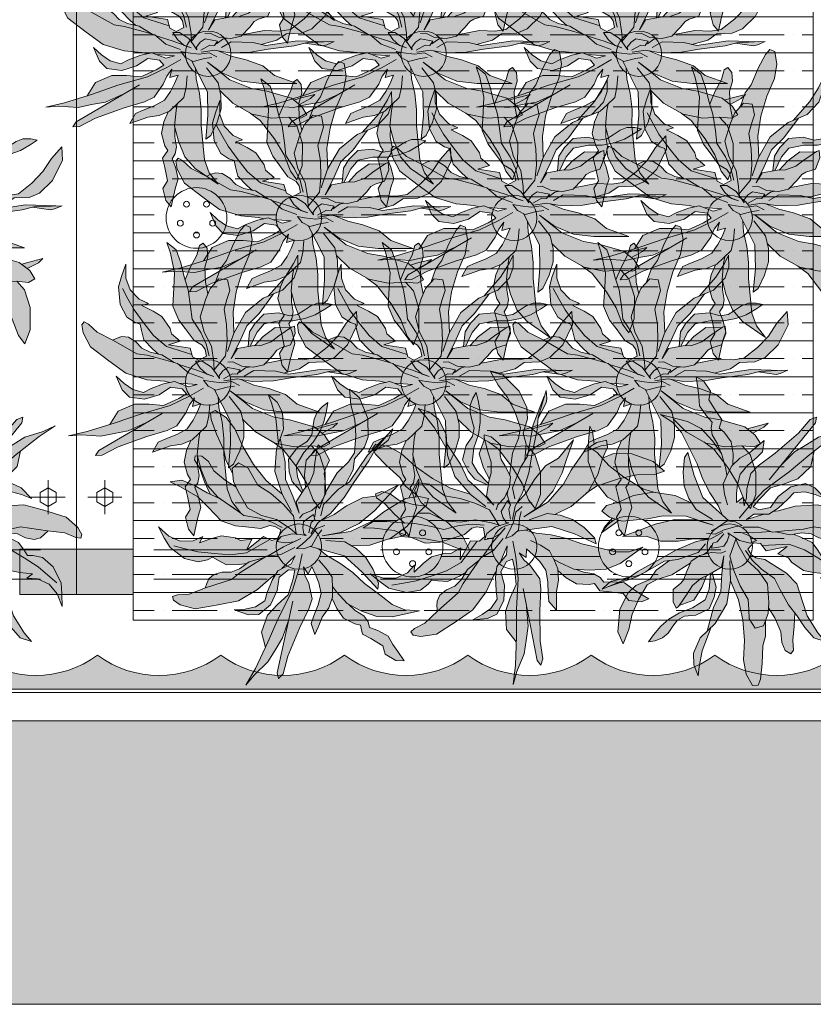
# Model space of a CAD drawing. Units: metres. Extents: x 196.11 to 205.28, y 114.4 to 120.19.
# Drawn here: x 203.57 to 204.27, y 114.57 to 115.44 of the extents above; entities that cross this region are included whole.
import ezdxf

# ---------------------------------------------------------------- set-up
doc = ezdxf.new("R2010")
doc.units = ezdxf.units.M
doc.header["$LTSCALE"] = 0.1
doc.linetypes.add('DASHED', pattern=[19.05, 12.7, -6.35])
doc.linetypes.add('Eixos', pattern=[5.625, 2.5, -1.25, 0.625, -1.25])
doc.layers.get('0').update_dxf_attribs({"lineweight": 9})
for name, color, linetype, lineweight, true_color in [('SingularGreen_Agua', 7, 'Continuous', 9, 0xb4ddd9), ('SingularGreen_Anclajes', 7, 'Continuous', 5, 0x585858), ('SingularGreen_Panel SG-L40', 7, 'Continuous', 15, 0x646464), ('Singulargreen_Panel SG-L40-Sombreado', 7, 'Continuous', 0, 0xd6d6d6), ('SingularGreen_Panel SG-P35', 7, 'Continuous', 15, 0x5a5a5a), ('SingularGreen_Plantas', 7, 'Continuous', 9, 0x518645), ('SingularGreen_Recogida de agua', 7, 'Continuous', 9, 0xadadad), ('SingularGreen_Soporte', 7, 'Continuous', 13, 0x838484), ('SingularGreen_Zetas', 7, 'Continuous', 9, 0x848484)]:
    doc.layers.add(name, color=color, linetype=linetype, lineweight=lineweight, true_color=true_color)

# ---------------------------------------------------------------- blocks, each defined once
blk = doc.blocks.new('tornillo frontal')
at = {"layer": 'SingularGreen_Anclajes', "linetype": 'Eixos', "ltscale": 0.02}
for points in [[(0, 0.01496), (0, -0.01496)], [(0.01496, 0), (-0.01496, 0)]]:
    blk.add_lwpolyline(points, dxfattribs=at)
at = {"layer": 'SingularGreen_Anclajes'}
blk.add_lwpolyline([(-0.00709, 0.00409), (-0.00709, -0.00409), (0, -0.00818), (0.00709, -0.00409), (0.00709, 0.00409), (0, 0.00818)], close=True, dxfattribs=at)
blk = doc.blocks.new('arandela')
for centre, radius in [((0, 0), 0.02677), ((-0.00882, 0.01214), 0.00261), ((0.00882, 0.01214), 0.00261), ((-0.01428, -0.00464), 0.00261), ((0.01428, -0.00464), 0.00261), ((0, -0.01501), 0.00261)]:
    blk.add_circle(centre, radius)
blk = doc.blocks.new('12PPLT12')
at = {"layer": 'SingularGreen_Plantas', "true_color": 0xd5e8ce}
h = blk.add_hatch(color=254, dxfattribs=at)
h.paths.add_polyline_path([(9.484, 8.415), (9.293, 9.43), (8.975, 10.636), (8.848, 9.303), (8.34, 8.224), (7.388, 7.399), (6.435, 7.082), (7.07, 6.828), (5.927, 6.384), (5.038, 5.94), (4.149, 4.861), (3.958, 4.353), (3.069, 3.718), (4.149, 3.274), (2.053, 3.147), (1.735, 2.322), (1.1, 2.068), (0.402, 2.512), (0.592, 3.147), (0.91, 3.528), (1.735, 3.909), (2.688, 4.988), (3.387, 5.749), (4.085, 7.019), (4.149, 8.796), (4.212, 10.256), (4.784, 12.096), (5.228, 13.112), (4.276, 12.477), (3.704, 11.271), (3.26, 9.938), (3.141, 9.657), (2.752, 10.89), (2.243, 12.16), (2.053, 13.112), (1.735, 13.366), (1.291, 12.921), (1.164, 12.096), (1.354, 11.081), (1.164, 9.621), (0.823, 8.514), (0.973, 8.034), (1.354, 6.257), (0.846, 4.797), (0.021, 3.528), (-0.36, 2.004), (-0.483, 1.144), (-0.17, 1.497), (0.783, 2.004), (1.418, 1.941), (0.91, 1.306), (0.232, 0.813), (1.291, 1.116), (2.989, 1.457), (3.133, 1.56), (3.439, 1.611), (4.72, 2.258), (5.022, 2.292), (5.609, 2.703), (6.562, 3.528), (6.88, 4.416), (7.07, 4.988), (7.578, 5.114), (8.404, 5.559), (9.166, 6.701)])
h.paths.add_polyline_path([(9.584, 3.225), (9.166, 3.464), (8.721, 3.655), (8.086, 3.655), (7.324, 3.274), (6.689, 2.703), (5.863, 2.385), (4.72, 2.258), (3.439, 1.611), (4.276, 1.751), (6.118, 2.068), (7.134, 2.131), (9.547, 3.21)])
h.paths.add_polyline_path([(-10.509, -5.168), (-11.348, -5.929), (-12.046, -7.579), (-12.237, -9.737), (-11.856, -11.134), (-11.157, -10.372), (-10.395, -8.849), (-9.315, -7.389), (-7.791, -5.739), (-6.764, -5.14), (-6.965, -5.231), (-8.871, -5.421), (-10.458, -5.168)])
h.paths.add_polyline_path([(1.481, -6.754), (1.156, -5.739), (1.037, -5.675), (0.465, -5.041), (0.341, -4.894), (0.402, -5.548), (0.402, -7.072), (0.356, -7.199), (0.275, -8.087), (0.021, -9.039), (0.084, -9.737), (0.338, -10.245), (-0.043, -11.007), (-0.424, -12.086), (-0.233, -12.974), (-0.106, -13.799), (0.021, -14.878), (0.592, -14.307), (0.973, -13.165), (0.592, -12.403), (0.973, -11.134), (1.291, -10.245), (0.846, -9.484), (1.164, -9.039), (1.608, -7.897)])
h.paths.add_polyline_path([(-0.106, 10.065), (-0.932, 10.065), (-1.25, 9.05), (-1.059, 8.161), (-0.868, 7.209), (-1.25, 5.749), (-1.44, 4.162), (-1.44, 2.703), (-0.466, 1.264), (-0.36, 2.004), (0.021, 3.528), (0.846, 4.797), (1.354, 6.257), (0.973, 8.034), (0.656, 9.05)])
h.paths.add_polyline_path([(-7.156, 12.223), (-7.473, 13.048), (-7.6, 11.906), (-7.346, 10.827), (-6.33, 9.557), (-5.012, 8.852), (-6.457, 10.827)])
h.paths.add_polyline_path([(-3.536, 5.241), (-3.98, 6.13), (-4.743, 7.082), (-6.14, 7.336), (-7.219, 7.146), (-7.982, 7.336), (-8.553, 7.78), (-9.188, 8.288), (-9.823, 8.605), (-10.585, 8.669), (-11.221, 8.605), (-10.585, 8.098), (-9.696, 7.463), (-8.744, 7.019), (-7.6, 6.701), (-6.267, 6.574), (-4.87, 6.13), (-4.234, 5.241), (-3.704, 3.851), (-3.536, 3.805)])
h.paths.add_polyline_path([(-11.373, 2.102), (-10.395, 1.751), (-7.918, 1.179), (-6.267, 0.735), (-4.234, 0.481), (-3.114, 0.579), (-4.425, 0.164), (-5.886, -0.027), (-7.537, -0.471), (-8.744, -1.296), (-10.966, -1.867), (-8.934, -2.058), (-7.6, -2.185), (-5.632, -2.121), (-3.726, -1.55), (-2.202, -0.598), (-4.489, -2.121), (-6.648, -2.756), (-8.172, -2.883), (-10.585, -3.327), (-11.665, -4.025), (-12.237, -4.787), (-11.665, -5.168), (-10.458, -5.168), (-8.871, -5.421), (-6.965, -5.231), (-4.997, -4.343), (-3.635, -3.219), (-3.79, -3.708), (-3.917, -4.977), (-3.663, -6.31), (-3.155, -7.643), (-2.71, -8.024), (-2.71, -5.739), (-2.456, -3.454), (-1.083, -1.28), (-1.25, -2.311), (-1.694, -3.708), (-2.012, -5.231), (-2.139, -6.754), (-2.52, -8.722), (-2.774, -10.055), (-3.345, -11.261), (-4.298, -12.276), (-1.948, -10.943), (-0.868, -9.928), (-0.106, -8.468), (0.402, -7.072), (0.402, -5.548), (0.341, -4.894), (0.465, -5.041), (1.037, -5.675), (1.989, -6.183), (3.069, -6.437), (4.022, -6.881), (4.72, -7.199), (4.276, -6.183), (3.577, -5.802), (2.561, -5.295), (1.608, -4.66), (1.1, -3.771), (0.783, -2.946), (0.529, -2.121), (1.291, -2.438), (1.164, -1.613), (1.608, -2.311), (1.862, -3.137), (2.625, -4.469), (3.514, -4.977), (5.419, -5.739), (8.086, -7.008), (9.547, -7.96), (10.182, -8.024), (9.928, -7.516), (5.628, -4.446), (7.261, -5.358), (8.594, -5.739), (9.865, -6.12), (11.706, -6.183), (12.977, -6.374), (11.198, -5.802), (9.102, -4.934), (8.404, -3.581), (6.88, -2.756), (5.482, -2.629), (4.085, -2.629), (2.688, -1.804), (1.989, -1.296), (2.434, -0.852), (3.577, -0.788), (4.593, -1.613), (5.991, -2.185), (7.451, -2.121), (8.213, -1.486), (8.912, -0.217), (8.086, -0.852), (7.197, -1.359), (6.118, -1.55), (5.419, -1.106), (4.276, -0.534), (3.677, -0.347), (4.212, -0.28), (5.927, -0.28), (8.023, 0.164), (9.738, 1.179), (11.643, 2.385), (12.468, 3.655), (12.659, 4.416), (12.468, 4.734), (12.024, 4.543), (11.135, 3.845), (9.547, 3.21), (7.134, 2.131), (6.118, 2.068), (4.276, 1.751), (3.133, 1.56), (2.989, 1.457), (1.291, 1.116), (0.232, 0.813), (0.211, 0.799), (-0.487, 0.608), (0.232, 0.813), (0.91, 1.306), (1.418, 1.941), (0.783, 2.004), (-0.17, 1.497), (-0.483, 1.144), (-0.466, 1.264), (-1.44, 2.703), (-1.44, 4.162), (-1.25, 5.749), (-0.868, 7.209), (-1.059, 8.161), (-1.25, 9.05), (-0.932, 10.065), (-0.106, 10.065), (0.208, 9.647), (-0.17, 11.081), (-0.678, 11.906), (-1.186, 13.556), (-1.758, 14.952), (-2.139, 15.46), (-2.647, 15.333), (-2.964, 14.127), (-2.837, 12.731), (-2.266, 10.954), (-1.885, 8.986), (-1.758, 7.019), (-2.032, 5.032), (-2.964, 7.082), (-4.552, 8.605), (-5.503, 9.115), (-4.298, 7.082), (-3.218, 5.813), (-2.647, 4.162), (-2.012, 2.512), (-2.52, 3.528), (-3.917, 3.909), (-4.743, 4.035), (-5.695, 4.48), (-6.394, 5.114), (-7.537, 6.067), (-7.791, 6.193), (-7.918, 5.495), (-7.6, 4.353), (-6.711, 3.972), (-6.33, 3.718), (-5.949, 3.147), (-5.301, 2.337), (-7.346, 2.957), (-8.871, 3.02), (-9.887, 3.274), (-11.093, 4.416), (-12.046, 5.622), (-12.745, 6.955), (-13.634, 8.161), (-13.824, 6.892), (-13.062, 4.861), (-11.919, 3.528), (-10.966, 3.02), (-9.506, 2.83), (-8.68, 2.131), (-7.189, 1.574), (-7.664, 1.506), (-10.649, 2.258), (-13.61, 2.438), (-13.189, 2.385), (-11.503, 2.148)])
h.paths.add_polyline_path([(1.862, -0.598), (1.037, -0.28), (2.835, -0.333)], flags=16)
h.paths.add_polyline_path([(-10.84, -3.492), (-11.411, -3.264), (-12.808, -2.756), (-12.427, -3.2), (-11.408, -3.859)])
h.paths.add_polyline_path([(-13.507, 2.131), (-13.126, 2.004), (-11.373, 2.102), (-11.503, 2.148), (-13.189, 2.385), (-14.205, 2.512)])
h.paths.add_polyline_path([(-4.87, 4.924), (-5.949, 5.876), (-7.447, 5.992), (-6.394, 5.114), (-5.695, 4.48), (-4.743, 4.035), (-4.128, 3.941)])
for p, q in [((-2.964, 14.127), (-2.647, 15.333)), ((-2.647, 15.333), (-2.139, 15.46)), ((-2.139, 15.46), (-1.758, 14.952)), ((-1.758, 14.952), (-1.186, 13.556)), ((-2.837, 12.731), (-2.964, 14.127)), ((-1.186, 13.556), (-0.678, 11.906)), ((1.291, 12.921), (1.735, 13.366)), ((1.735, 13.366), (2.053, 13.112)), ((-7.6, 11.906), (-7.473, 13.048)), ((-7.473, 13.048), (-7.156, 12.223)), ((-2.266, 10.954), (-2.837, 12.731)), ((1.164, 12.096), (1.291, 12.921)), ((2.053, 13.112), (2.243, 12.16)), ((3.704, 11.271), (4.276, 12.477)), ((4.276, 12.477), (5.228, 13.112)), ((5.228, 13.112), (4.784, 12.096)), ((-7.346, 10.827), (-7.6, 11.906)), ((-7.156, 12.223), (-6.457, 10.827)), ((-0.678, 11.906), (-0.17, 11.081)), ((1.354, 11.081), (1.164, 12.096)), ((2.243, 12.16), (2.752, 10.89)), ((4.784, 12.096), (4.212, 10.256)), ((-6.33, 9.557), (-7.346, 10.827)), ((-6.457, 10.827), (-5.012, 8.852)), ((-1.885, 8.986), (-2.266, 10.954)), ((-0.17, 11.081), (0.208, 9.647)), ((1.164, 9.621), (1.354, 11.081)), ((2.752, 10.89), (3.141, 9.657)), ((3.26, 9.938), (3.704, 11.271)), ((8.848, 9.303), (8.975, 10.636)), ((8.975, 10.636), (9.293, 9.43)), ((-4.552, 8.605), (-6.33, 9.557)), ((-1.25, 9.05), (-0.932, 10.065)), ((-0.932, 10.065), (-0.106, 10.065)), ((-0.106, 10.065), (0.656, 9.05)), ((0.823, 8.514), (1.164, 9.621)), ((2.752, 8.732), (3.26, 9.938)), ((4.212, 10.256), (4.149, 8.796)), ((-10.585, 8.669), (-11.221, 8.605)), ((-11.221, 8.605), (-10.585, 8.098)), ((-9.823, 8.605), (-10.585, 8.669)), ((-9.188, 8.288), (-9.823, 8.605)), ((-5.503, 9.115), (-4.298, 7.082)), ((-2.964, 7.082), (-4.552, 8.605)), ((-1.758, 7.019), (-1.885, 8.986)), ((-1.059, 8.161), (-1.25, 9.05)), ((0.656, 9.05), (0.973, 8.034)), ((2.37, 7.146), (2.752, 8.732)), ((4.149, 8.796), (4.085, 7.019)), ((8.34, 8.224), (8.848, 9.303)), ((9.293, 9.43), (9.484, 8.415)), ((-13.634, 8.161), (-13.824, 6.892)), ((-12.745, 6.955), (-13.634, 8.161)), ((-10.585, 8.098), (-9.696, 7.463)), ((-8.553, 7.78), (-9.188, 8.288)), ((-7.982, 7.336), (-8.553, 7.78)), ((-0.868, 7.209), (-1.059, 8.161)), ((0.973, 8.034), (1.354, 6.257)), ((7.388, 7.399), (8.34, 8.224)), ((8.467, 7.336), (9.102, 8.288)), ((9.484, 8.415), (9.166, 6.701)), ((-13.824, 6.892), (-13.062, 4.861)), ((-12.046, 5.622), (-12.745, 6.955)), ((-9.696, 7.463), (-8.744, 7.019)), ((-8.744, 7.019), (-7.6, 6.701)), ((-7.219, 7.146), (-7.982, 7.336)), ((-7.6, 6.701), (-6.267, 6.574)), ((-6.14, 7.336), (-7.219, 7.146)), ((-4.743, 7.082), (-6.14, 7.336)), ((-3.98, 6.13), (-4.743, 7.082)), ((-4.298, 7.082), (-3.218, 5.813)), ((-2.012, 4.988), (-2.964, 7.082)), ((-2.032, 5.032), (-1.758, 7.019)), ((-1.25, 5.749), (-0.868, 7.209)), ((2.116, 5.94), (2.37, 7.146)), ((4.085, 7.019), (3.387, 5.749)), ((5.927, 6.384), (7.07, 6.828)), ((6.435, 7.082), (7.388, 7.399)), ((7.07, 6.828), (6.435, 7.082)), ((7.769, 6.32), (8.467, 7.336)), ((9.166, 6.701), (8.404, 5.559)), ((-7.791, 6.193), (-7.918, 5.495)), ((-7.537, 6.067), (-7.791, 6.193)), ((-6.394, 5.114), (-7.537, 6.067)), ((-5.949, 5.876), (-7.447, 5.992)), ((-6.267, 6.574), (-4.87, 6.13)), ((-4.87, 4.924), (-5.949, 5.876)), ((-4.87, 6.13), (-4.234, 5.241)), ((-3.536, 5.241), (-3.98, 6.13)), ((-3.218, 5.813), (-2.647, 4.162)), ((-1.44, 4.162), (-1.25, 5.749)), ((1.354, 6.257), (0.846, 4.797)), ((1.164, 4.734), (2.116, 5.94)), ((3.387, 5.749), (2.688, 4.988)), ((4.149, 4.861), (5.038, 5.94)), ((5.038, 5.94), (5.927, 6.384)), ((6.689, 5.114), (7.769, 6.32)), ((-13.062, 4.861), (-11.919, 3.528)), ((-11.093, 4.416), (-12.046, 5.622)), ((-7.918, 5.495), (-7.6, 4.353)), ((-5.695, 4.48), (-6.394, 5.114)), ((-4.128, 3.941), (-4.87, 4.924)), ((-4.234, 5.241), (-3.704, 3.851)), ((-3.536, 3.805), (-3.536, 5.241)), ((-1.567, 3.147), (-2.012, 4.988)), ((0.846, 4.797), (0.021, 3.528)), ((2.688, 4.988), (1.735, 3.909)), ((3.958, 4.353), (4.149, 4.861)), ((5.673, 4.035), (6.689, 5.114)), ((7.07, 4.988), (6.88, 4.416)), ((7.578, 5.114), (7.07, 4.988)), ((8.404, 5.559), (7.578, 5.114)), ((-9.887, 3.274), (-11.093, 4.416)), ((-7.6, 4.353), (-6.711, 3.972)), ((-6.711, 3.972), (-6.33, 3.718)), ((-4.743, 4.035), (-5.695, 4.48)), ((-3.917, 3.909), (-4.743, 4.035)), ((-2.52, 3.528), (-3.917, 3.909)), ((-2.647, 4.162), (-2.012, 2.512)), ((-1.44, 2.703), (-1.44, 4.162)), ((0.529, 3.655), (1.164, 4.734)), ((1.735, 3.909), (0.91, 3.528)), ((3.069, 3.718), (3.958, 4.353)), ((4.339, 3.083), (5.673, 4.035)), ((6.88, 4.416), (6.562, 3.528)), ((9.547, 3.21), (11.135, 3.845)), ((11.135, 3.845), (12.024, 4.543)), ((12.024, 4.543), (12.468, 4.734)), ((12.468, 4.734), (12.659, 4.416)), ((12.659, 4.416), (12.468, 3.655)), ((-11.919, 3.528), (-10.966, 3.02)), ((-10.966, 3.02), (-9.506, 2.83)), ((-8.871, 3.02), (-9.887, 3.274)), ((-7.346, 2.957), (-8.871, 3.02)), ((-5.251, 2.322), (-7.346, 2.957)), ((-6.33, 3.718), (-5.949, 3.147)), ((-5.949, 3.147), (-5.187, 2.195)), ((-2.012, 2.512), (-2.52, 3.528)), ((0.021, 3.528), (-0.36, 2.004)), ((0.148, 2.576), (0.529, 3.655)), ((0.592, 3.147), (0.402, 2.512)), ((0.91, 3.528), (0.592, 3.147)), ((1.735, 2.322), (2.053, 3.147)), ((1.817, 2.534), (4.339, 3.083)), ((2.053, 3.147), (4.149, 3.274)), ((4.149, 3.274), (3.069, 3.718)), ((6.562, 3.528), (5.609, 2.703)), ((6.689, 2.703), (7.324, 3.274)), ((7.134, 2.131), (9.547, 3.21)), ((7.324, 3.274), (8.086, 3.655)), ((8.086, 3.655), (8.721, 3.655)), ((8.721, 3.655), (9.166, 3.464)), ((9.166, 3.464), (9.584, 3.225)), ((12.468, 3.655), (11.643, 2.385)), ((-13.189, 2.385), (-14.205, 2.512)), ((-14.205, 2.512), (-13.507, 2.131)), ((-13.61, 2.438), (-10.649, 2.258)), ((-13.507, 2.131), (-13.126, 2.004)), ((-11.503, 2.148), (-13.189, 2.385)), ((-13.126, 2.004), (-11.373, 2.102)), ((-10.395, 1.751), (-11.503, 2.148)), ((-10.649, 2.258), (-7.664, 1.506)), ((-9.506, 2.83), (-8.68, 2.131)), ((-8.68, 2.131), (-7.189, 1.574)), ((-5.187, 2.195), (-4.234, 1.878)), ((-3.091, 1.878), (-2.202, 2.195)), ((-2.202, 2.195), (-1.694, 2.131)), ((-0.466, 1.264), (-1.44, 2.703)), ((-0.36, 2.004), (-0.487, 1.116)), ((-0.17, 1.497), (0.783, 2.004)), ((0.402, 2.512), (1.1, 2.068)), ((0.783, 2.004), (1.418, 1.941)), ((1.418, 1.941), (0.91, 1.306)), ((1.1, 2.068), (1.735, 2.322)), ((3.439, 1.611), (4.72, 2.258)), ((4.276, 1.751), (6.118, 2.068)), ((4.72, 2.258), (5.863, 2.385)), ((5.609, 2.703), (5.022, 2.292)), ((5.863, 2.385), (6.689, 2.703)), ((6.118, 2.068), (7.134, 2.131)), ((11.643, 2.385), (9.738, 1.179)), ((-7.918, 1.179), (-10.395, 1.751)), ((-6.267, 0.735), (-7.918, 1.179)), ((-7.664, 1.506), (-6.394, 1.687)), ((-6.394, 1.687), (-4.298, 1.56)), ((-4.298, 1.56), (-3.409, 0.925)), ((-4.234, 1.878), (-3.091, 1.878)), ((-3.472, 1.751), (-3.868, 1.878)), ((-2.901, 1.243), (-3.472, 1.751)), ((-2.964, 1.497), (-2.456, 1.56)), ((-2.71, 1.052), (-2.964, 1.497)), ((-2.266, 1.052), (-2.71, 1.052)), ((-2.456, 1.56), (-1.758, 1.624)), ((-1.44, 0.481), (-2.266, 1.052)), ((-1.758, 1.624), (-1.313, 1.243)), ((-1.313, 1.243), (-0.996, 0.735)), ((-0.678, 0.925), (-0.17, 1.497)), ((-0.487, 0.608), (1.291, 1.116)), ((0.91, 1.306), (0.211, 0.799)), ((1.291, 1.116), (2.989, 1.457)), ((1.989, 0.735), (3.133, 1.56)), ((3.133, 1.56), (4.276, 1.751)), ((9.738, 1.179), (8.023, 0.164)), ((-4.234, 0.481), (-6.267, 0.735)), ((-5.886, -0.027), (-4.425, 0.164)), ((-4.425, 0.164), (-3.114, 0.579)), ((-2.774, 0.608), (-4.234, 0.481)), ((-2.266, 0.291), (-3.028, -0.027)), ((-1.504, 0.291), (-2.774, 0.608)), ((-1.313, 0.1), (-2.266, 0.291)), ((-0.233, 0.1), (-1.313, 0.1)), ((-1.059, 0.481), (-0.678, 0.925)), ((-0.996, 0.735), (-1.059, 0.481)), ((0.211, 0.799), (-0.487, 0.608)), ((0.465, 0.164), (-0.233, 0.1)), ((-0.043, -0.344), (0.465, 0.164)), ((0.465, 0.164), (0.465, 0.164)), ((0.529, 0.354), (1.989, 0.735)), ((8.023, 0.164), (5.927, -0.28)), ((-8.744, -1.296), (-7.537, -0.471)), ((-7.537, -0.471), (-5.886, -0.027)), ((-4.489, -2.121), (-2.202, -0.598)), ((-2.202, -0.598), (-3.726, -1.55)), ((-2.557, -0.136), (-1.885, -0.28)), ((-0.651, -0.597), (-2.456, -3.454)), ((-1.885, -0.28), (-0.805, -0.661)), ((-0.805, -0.661), (-0.043, -0.344)), ((0.402, -0.598), (1.672, -1.486)), ((1.037, -0.28), (1.862, -0.598)), ((2.835, -0.333), (1.037, -0.28)), ((1.862, -0.598), (3.26, -0.217)), ((2.434, -0.852), (1.989, -1.296)), ((3.577, -0.788), (2.434, -0.852)), ((3.26, -0.217), (4.276, -0.534)), ((4.593, -1.613), (3.577, -0.788)), ((4.212, -0.28), (3.677, -0.347)), ((5.927, -0.28), (4.212, -0.28)), ((4.276, -0.534), (5.419, -1.106)), ((7.197, -1.359), (8.086, -0.852)), ((8.086, -0.852), (8.912, -0.217)), ((8.912, -0.217), (8.213, -1.486)), ((-10.966, -1.867), (-8.744, -1.296)), ((-8.934, -2.058), (-10.966, -1.867)), ((-3.726, -1.55), (-5.632, -2.121)), ((-3.409, -2.502), (-2.139, -1.169)), ((-1.25, -2.311), (-1.083, -1.28)), ((1.608, -2.311), (1.164, -1.613)), ((1.164, -1.613), (1.291, -2.438)), ((1.672, -1.486), (3.45, -2.565)), ((1.989, -1.296), (2.688, -1.804)), ((2.688, -1.804), (4.085, -2.629)), ((5.991, -2.185), (4.593, -1.613)), ((5.419, -1.106), (6.118, -1.55)), ((6.118, -1.55), (7.197, -1.359)), ((8.213, -1.486), (7.451, -2.121)), ((-12.808, -2.756), (-12.427, -3.2)), ((-11.411, -3.264), (-12.808, -2.756)), ((-7.6, -2.185), (-8.934, -2.058)), ((-8.172, -2.883), (-6.648, -2.756)), ((-5.632, -2.121), (-7.6, -2.185)), ((-6.648, -2.756), (-4.489, -2.121)), ((-3.79, -3.708), (-3.409, -2.502)), ((-1.694, -3.708), (-1.25, -2.311)), ((-0.36, -3.2), (-0.36, -2.121)), ((1.291, -2.438), (0.529, -2.121)), ((0.529, -2.121), (0.783, -2.946)), ((1.862, -3.137), (1.608, -2.311)), ((3.45, -2.565), (6.245, -3.644)), ((4.085, -2.629), (5.482, -2.629)), ((5.482, -2.629), (6.88, -2.756)), ((7.451, -2.121), (5.991, -2.185)), ((6.88, -2.756), (8.404, -3.581)), ((-12.427, -3.2), (-11.408, -3.859)), ((-11.665, -4.025), (-10.585, -3.327)), ((-10.84, -3.492), (-11.411, -3.264)), ((-10.585, -3.327), (-8.172, -2.883)), ((-3.635, -3.219), (-4.997, -4.343)), ((-3.917, -4.977), (-3.79, -3.708)), ((-2.456, -3.454), (-2.71, -5.739)), ((-2.012, -5.231), (-1.694, -3.708)), ((-0.233, -4.216), (-0.36, -3.2)), ((0.783, -2.946), (1.1, -3.771)), ((1.1, -3.771), (1.608, -4.66)), ((2.625, -4.469), (1.862, -3.137)), ((4.149, -3.39), (9.928, -7.516)), ((6.245, -3.644), (8.594, -4.723)), ((8.404, -3.581), (9.102, -4.934)), ((-12.237, -4.787), (-11.665, -4.025)), ((-4.997, -4.343), (-6.965, -5.231)), ((0.465, -5.041), (-0.233, -4.216)), ((1.608, -4.66), (2.561, -5.295)), ((3.514, -4.977), (2.625, -4.469)), ((7.261, -5.358), (5.628, -4.446)), ((8.594, -4.723), (11.198, -5.802)), ((-11.665, -5.168), (-12.237, -4.787)), ((-10.458, -5.168), (-11.665, -5.168)), ((-10.509, -5.168), (-11.348, -5.929)), ((-8.871, -5.421), (-10.458, -5.168)), ((-6.965, -5.231), (-8.871, -5.421)), ((-7.791, -5.739), (-6.764, -5.14)), ((-3.663, -6.31), (-3.917, -4.977)), ((-2.139, -6.754), (-2.012, -5.231)), ((0.341, -4.894), (0.402, -5.548)), ((0.402, -5.548), (0.402, -7.072)), ((1.037, -5.675), (0.465, -5.041)), ((1.989, -6.183), (1.037, -5.675)), ((2.561, -5.295), (3.577, -5.802)), ((5.419, -5.739), (3.514, -4.977)), ((8.594, -5.739), (7.261, -5.358)), ((-11.348, -5.929), (-12.046, -7.579)), ((-9.315, -7.389), (-7.791, -5.739)), ((-3.155, -7.643), (-3.663, -6.31)), ((-2.71, -5.739), (-2.71, -8.024)), ((1.156, -5.739), (1.481, -6.754)), ((3.069, -6.437), (1.989, -6.183)), ((4.022, -6.881), (3.069, -6.437)), ((3.577, -5.802), (4.276, -6.183)), ((4.276, -6.183), (4.72, -7.199)), ((8.086, -7.008), (5.419, -5.739)), ((9.865, -6.12), (8.594, -5.739)), ((11.706, -6.183), (9.865, -6.12)), ((11.198, -5.802), (12.977, -6.374)), ((12.977, -6.374), (11.706, -6.183)), ((-12.046, -7.579), (-12.237, -9.737)), ((-10.395, -8.849), (-9.315, -7.389)), ((-2.52, -8.722), (-2.139, -6.754)), ((0.402, -7.072), (-0.106, -8.468)), ((0.275, -8.087), (0.356, -7.199)), ((1.481, -6.754), (1.608, -7.897)), ((4.72, -7.199), (4.022, -6.881)), ((9.547, -7.96), (8.086, -7.008)), ((9.928, -7.516), (10.182, -8.024)), ((-2.71, -8.024), (-3.155, -7.643)), ((-0.106, -8.468), (-0.868, -9.928)), ((0.021, -9.039), (0.275, -8.087)), ((1.608, -7.897), (1.164, -9.039)), ((10.182, -8.024), (9.547, -7.96)), ((-11.157, -10.372), (-10.395, -8.849)), ((-2.774, -10.055), (-2.52, -8.722)), ((0.084, -9.737), (0.021, -9.039)), ((1.164, -9.039), (0.846, -9.484)), ((0.846, -9.484), (1.291, -10.245)), ((-12.237, -9.737), (-11.856, -11.134)), ((-11.856, -11.134), (-11.157, -10.372)), ((-3.345, -11.261), (-2.774, -10.055)), ((-0.868, -9.928), (-1.948, -10.943)), ((-0.043, -11.007), (0.338, -10.245)), ((0.338, -10.245), (0.084, -9.737)), ((1.291, -10.245), (0.973, -11.134)), ((-1.948, -10.943), (-4.298, -12.276)), ((-4.298, -12.276), (-3.345, -11.261)), ((-0.424, -12.086), (-0.043, -11.007)), ((0.973, -11.134), (0.592, -12.403)), ((-0.233, -12.974), (-0.424, -12.086)), ((-0.106, -13.799), (-0.233, -12.974)), ((0.592, -12.403), (0.973, -13.165)), ((0.973, -13.165), (0.592, -14.307)), ((0.021, -14.878), (-0.106, -13.799)), ((0.592, -14.307), (0.021, -14.878))]:
    blk.add_line(p, q)

msp = doc.modelspace()

# ---------------------------------------------------------------- hatches: boundary and pattern name
at = {"layer": 'SingularGreen_Agua'}
msp.add_hatch(color=256, dxfattribs=at).paths.add_polyline_path([(202.69191, 114.84977), (205.25529, 114.84977), (205.25529, 114.86832, -0.258434), (205.16706, 114.87982, -0.329001), (205.05813, 114.87982, -0.329001), (204.94921, 114.87982, -0.329001), (204.84028, 114.87982, -0.329001), (204.73136, 114.87982, -0.329001), (204.62243, 114.87982, -0.329001), (204.51351, 114.87982, -0.329001), (204.40458, 114.87982, -0.329001), (204.29566, 114.87982, -0.329001), (204.18674, 114.87982, -0.329001), (204.07781, 114.87982, -0.329001), (203.96889, 114.87982, -0.329001), (203.85996, 114.87982, -0.329001), (203.75104, 114.87982, -0.329001), (203.64211, 114.87982, -0.329001), (203.53319, 114.87982, -0.329001), (203.42426, 114.87982, -0.329001), (203.31534, 114.87982, -0.329001), (203.20641, 114.87982, -0.329001), (203.09749, 114.87982, -0.329001), (202.98856, 114.87982, -0.329001), (202.87964, 114.87982, -0.329001), (202.77072, 114.87982, -0.229991), (202.69191, 114.86519)])
at = {"layer": 'Singulargreen_Panel SG-L40-Sombreado', "ltscale": 0.5, "transparency": 33554559}
h = msp.add_hatch(dxfattribs=at)
h.set_pattern_fill('ANSI35', color=256, scale=0.005, angle=315, style=0)
h.paths.add_polyline_path([(203.6736, 114.91059), (204.2736, 114.91059), (204.2736, 115.91059), (203.6736, 115.91059)])
h.paths.add_polyline_path([(203.75985, 115.70059, -1), (203.71985, 115.70059, -1)], flags=16)
h.paths.add_polyline_path([(203.94985, 115.70059, -1), (203.90985, 115.70059, -1)], flags=16)
h.paths.add_polyline_path([(204.13985, 115.70059, -1), (204.09985, 115.70059, -1)], flags=16)
h.paths.add_polyline_path([(204.21985, 115.84573, -1), (204.17985, 115.84573, -1)], flags=16)
h.paths.add_polyline_path([(204.02985, 115.84573, -1), (203.98985, 115.84573, -1)], flags=16)
h.paths.add_polyline_path([(203.83985, 115.84573, -1), (203.79985, 115.84573, -1)], flags=16)
h.paths.add_polyline_path([(203.75985, 115.41045, -1), (203.71985, 115.41045, -1)], flags=16)
h.paths.add_polyline_path([(203.94985, 115.41045, -1), (203.90985, 115.41045, -1)], flags=16)
h.paths.add_polyline_path([(204.13985, 115.41045, -1), (204.09985, 115.41045, -1)], flags=16)
h.paths.add_polyline_path([(204.21985, 115.55559, -1), (204.17985, 115.55559, -1)], flags=16)
h.paths.add_polyline_path([(204.02985, 115.55559, -1), (203.98985, 115.55559, -1)], flags=16)
h.paths.add_polyline_path([(203.83985, 115.55559, -1), (203.79985, 115.55559, -1)], flags=16)
h.paths.add_polyline_path([(203.75985, 115.12045, -1), (203.71985, 115.12045, -1)], flags=16)
h.paths.add_polyline_path([(203.94985, 115.12045, -1), (203.90985, 115.12045, -1)], flags=16)
h.paths.add_polyline_path([(204.13985, 115.12045, -1), (204.09985, 115.12045, -1)], flags=16)
h.paths.add_polyline_path([(204.21985, 115.26559, -1), (204.17985, 115.26559, -1)], flags=16)
h.paths.add_polyline_path([(204.02985, 115.26559, -1), (203.98985, 115.26559, -1)], flags=16)
h.paths.add_polyline_path([(203.83985, 115.26559, -1), (203.79985, 115.26559, -1)], flags=16)
h.paths.add_polyline_path([(204.21985, 114.97559, -1), (204.17985, 114.97559, -1)], flags=16)
h.paths.add_polyline_path([(204.02985, 114.97559, -1), (203.98985, 114.97559, -1)], flags=16)
h.paths.add_polyline_path([(203.83985, 114.97559, -1), (203.79985, 114.97559, -1)], flags=16)
h.paths.add_polyline_path([(203.75632, 115.84573, -1), (203.70277, 115.84573, -1)], flags=16)
h.paths.add_polyline_path([(203.72333, 115.85787, -1), (203.71811, 115.85787, -1)], flags=0)
h.paths.add_polyline_path([(203.74098, 115.85787, -1), (203.73576, 115.85787, -1)], flags=0)
h.paths.add_polyline_path([(203.74643, 115.84109, -1), (203.74121, 115.84109, -1)], flags=0)
h.paths.add_polyline_path([(203.73215, 115.83072, -1), (203.72693, 115.83072, -1)], flags=0)
h.paths.add_polyline_path([(203.71788, 115.84109, -1), (203.71266, 115.84109, -1)], flags=0)
h.paths.add_polyline_path([(203.94694, 115.84573, -1), (203.8934, 115.84573, -1)], flags=16)
h.paths.add_polyline_path([(203.91396, 115.85787, -1), (203.90874, 115.85787, -1)], flags=0)
h.paths.add_polyline_path([(203.9316, 115.85787, -1), (203.92638, 115.85787, -1)], flags=0)
h.paths.add_polyline_path([(203.93706, 115.84109, -1), (203.93183, 115.84109, -1)], flags=0)
h.paths.add_polyline_path([(203.92278, 115.83072, -1), (203.91756, 115.83072, -1)], flags=0)
h.paths.add_polyline_path([(203.90851, 115.84109, -1), (203.90328, 115.84109, -1)], flags=0)
h.paths.add_polyline_path([(204.13763, 115.84573, -1), (204.08409, 115.84573, -1)], flags=16)
h.paths.add_polyline_path([(204.10465, 115.85787, -1), (204.09943, 115.85787, -1)], flags=0)
h.paths.add_polyline_path([(204.1223, 115.85787, -1), (204.11707, 115.85787, -1)], flags=0)
h.paths.add_polyline_path([(204.12775, 115.84109, -1), (204.12253, 115.84109, -1)], flags=0)
h.paths.add_polyline_path([(204.11347, 115.83072, -1), (204.10825, 115.83072, -1)], flags=0)
h.paths.add_polyline_path([(204.0992, 115.84109, -1), (204.09398, 115.84109, -1)], flags=0)
h.paths.add_polyline_path([(203.94694, 114.97559, -1), (203.8934, 114.97559, -1)], flags=16)
h.paths.add_polyline_path([(203.91396, 114.98773, -1), (203.90874, 114.98773, -1)], flags=0)
h.paths.add_polyline_path([(203.9316, 114.98773, -1), (203.92638, 114.98773, -1)], flags=0)
h.paths.add_polyline_path([(203.93706, 114.97095, -1), (203.93183, 114.97095, -1)], flags=0)
h.paths.add_polyline_path([(203.92278, 114.96058, -1), (203.91756, 114.96058, -1)], flags=0)
h.paths.add_polyline_path([(203.90851, 114.97095, -1), (203.90328, 114.97095, -1)], flags=0)
h.paths.add_polyline_path([(204.13763, 114.97559, -1), (204.08409, 114.97559, -1)], flags=16)
h.paths.add_polyline_path([(204.10465, 114.98773, -1), (204.09943, 114.98773, -1)], flags=0)
h.paths.add_polyline_path([(204.1223, 114.98773, -1), (204.11707, 114.98773, -1)], flags=0)
h.paths.add_polyline_path([(204.12775, 114.97095, -1), (204.12253, 114.97095, -1)], flags=0)
h.paths.add_polyline_path([(204.11347, 114.96058, -1), (204.10825, 114.96058, -1)], flags=0)
h.paths.add_polyline_path([(204.0992, 114.97095, -1), (204.09398, 114.97095, -1)], flags=0)
h.paths.add_polyline_path([(204.24763, 115.70059, -1), (204.19409, 115.70059, -1)], flags=16)
h.paths.add_polyline_path([(204.21465, 115.71273, -1), (204.20942, 115.71273, -1)], flags=0)
h.paths.add_polyline_path([(204.23229, 115.71273, -1), (204.22707, 115.71273, -1)], flags=0)
h.paths.add_polyline_path([(204.23774, 115.69595, -1), (204.23252, 115.69595, -1)], flags=0)
h.paths.add_polyline_path([(204.22347, 115.68558, -1), (204.21825, 115.68558, -1)], flags=0)
h.paths.add_polyline_path([(204.20919, 115.69595, -1), (204.20397, 115.69595, -1)], flags=0)
h.paths.add_polyline_path([(203.75632, 115.26559, -1), (203.70277, 115.26559, -1)], flags=16)
h.paths.add_polyline_path([(203.72333, 115.27773, -1), (203.71811, 115.27773, -1)], flags=0)
h.paths.add_polyline_path([(203.74098, 115.27773, -1), (203.73576, 115.27773, -1)], flags=0)
h.paths.add_polyline_path([(203.74643, 115.26095, -1), (203.74121, 115.26095, -1)], flags=0)
h.paths.add_polyline_path([(203.73215, 115.25058, -1), (203.72693, 115.25058, -1)], flags=0)
h.paths.add_polyline_path([(203.71788, 115.26095, -1), (203.71266, 115.26095, -1)], flags=0)
at = {"layer": 'SingularGreen_Soporte', "lineweight": 0, "true_color": 0xadadad}
h = msp.add_hatch(dxfattribs=at)
h.set_pattern_fill('ASPHALT', color=253, scale=0.004, style=0)
h.paths.add_polyline_path([(205.25529, 114.57179), (205.25529, 114.82179), (202.69191, 114.82179), (202.69191, 114.57179)])
at = {"layer": 'SingularGreen_Zetas'}
for points in [[(203.6236, 114.93325), (203.6236, 114.97325), (203.5736, 114.97325), (203.5736, 114.93325)], [(203.6736, 114.93325), (203.6736, 114.97325), (203.6236, 114.97325), (203.6236, 114.93325)]]:
    msp.add_hatch(color=254, dxfattribs=at).paths.add_polyline_path(points)

# ---------------------------------------------------------------- linework, layer by layer
at = {"layer": 'SingularGreen_Agua'}
msp.add_lwpolyline([(203.53319, 114.87982, 0.329001), (203.64211, 114.87982, 0.329001), (203.75104, 114.87982, 0.329001), (203.85996, 114.87982, 0.329001), (203.96889, 114.87982, 0.329001), (204.07781, 114.87982, 0.329001), (204.18674, 114.87982, 0.329001), (204.29566, 114.87982, 0.329001), (204.40458, 114.87982, 0.329001), (204.51351, 114.87982, 0.329001), (204.62243, 114.87982, 0.329001), (204.73136, 114.87982, 0.329001), (204.84028, 114.87982, 0.329001), (204.94921, 114.87982, 0.329001), (205.05813, 114.87982, 0.329001), (205.16706, 114.87982, 0.258434), (205.25529, 114.86832, 0.076812)], format="xyb", dxfattribs=at)
at = {"layer": 'SingularGreen_Anclajes'}
for centre in [(203.72954, 115.26559), (203.92017, 114.97559), (204.11086, 114.97559)]:
    msp.add_circle(centre, 0.02677, dxfattribs=at)
at = {"layer": 'SingularGreen_Panel SG-L40'}
for centre in [(203.73985, 115.41045), (203.92985, 115.41045), (204.11985, 115.41045), (203.81985, 115.26559), (204.00985, 115.26559), (204.19985, 115.26559), (203.73985, 115.12045), (203.92985, 115.12045), (204.11985, 115.12045), (203.81985, 114.97559), (204.00985, 114.97559), (204.19985, 114.97559)]:
    msp.add_circle(centre, 0.02, dxfattribs=at)
at = {"layer": 'SingularGreen_Panel SG-P35'}
for points in [[(203.6236, 115.91059), (203.6236, 114.97325)], [(203.6236, 114.97325), (203.6236, 115.91059)]]:
    msp.add_lwpolyline(points, dxfattribs=at)
for points in [[(203.6736, 114.91059), (204.2736, 114.91059), (204.2736, 115.91059), (203.6736, 115.91059)], [(203.5736, 114.97325), (203.5736, 114.93325), (203.6236, 114.93325), (203.6236, 114.97325)], [(203.6236, 114.97325), (203.6236, 114.93325), (203.6736, 114.93325), (203.6736, 114.97325)]]:
    msp.add_lwpolyline(points, close=True, dxfattribs=at)
at = {"layer": 'SingularGreen_Panel SG-P35', "linetype": 'DASHED', "ltscale": 0.02}
for points in [[(202.69191, 114.97281), (205.25529, 114.97281)], [(202.69191, 114.94679), (205.25529, 114.94679)]]:
    msp.add_lwpolyline(points, dxfattribs=at)
at = {"layer": 'SingularGreen_Recogida de agua'}
for p, q in [((202.69191, 114.84679), (205.25529, 114.84679)), ((202.69191, 114.82179), (205.25529, 114.82179))]:
    msp.add_line(p, q, dxfattribs=at)
at = {"layer": 'SingularGreen_Soporte'}
for p, q in [((202.69191, 114.84977), (205.25529, 114.84977)), ((202.69191, 114.82179), (205.25529, 114.82179)), ((205.25529, 114.57179), (202.69191, 114.57179))]:
    msp.add_line(p, q, dxfattribs=at)

# ---------------------------------------------------------------- block references
at = {"layer": 'SingularGreen_Anclajes'}
for name, p in [('arandela', (203.72954, 115.26559)), ('tornillo frontal', (203.5986, 115.01925)), ('tornillo frontal', (203.6486, 115.01925)), ('arandela', (203.92017, 114.97559)), ('arandela', (204.11086, 114.97559))]:
    msp.add_blockref(name, p, dxfattribs=at)
at = {"layer": 'SingularGreen_Plantas', "zscale": 0.00912681967897938}
for p, xscale, yscale, rotation in [((203.5027, 115.56545), -0.009126819678979377, 0.009126819678979376, 354.6887887362495), ((204.0127, 115.56545), -0.009126819678979377, 0.009126819678979376, 354.6887887362495), ((204.2027, 115.56545), -0.009126819678979377, 0.009126819678979376, 354.6887887362495), ((203.8227, 115.55487), -0.009126819678979377, 0.009126819678979376, 354.6887887362495), ((203.71985, 115.41045), -0.009126819678979377, 0.009126819678979376, 354.6887887362495), ((203.90985, 115.41045), -0.009126819678979377, 0.009126819678979376, 354.6887887362495), ((204.09985, 115.41045), -0.009126819678979377, 0.009126819678979376, 354.6887887362495), ((204.0127, 115.27545), -0.009126819678979377, 0.009126819678979376, 354.6887887362495), ((204.2027, 115.27545), -0.009126819678979377, 0.009126819678979376, 354.6887887362495), ((203.47985, 115.26559), -0.009126819678979377, 0.009126819678979376, 354.6887887362495), ((203.8227, 115.26487), -0.009126819678979377, 0.009126819678979376, 354.6887887362495), ((203.73985, 115.12045), -0.009126819678979377, 0.009126819678979376, 354.6887887362495), ((203.92985, 115.12045), -0.009126819678979377, 0.009126819678979376, 354.6887887362495), ((204.11985, 115.12045), -0.009126819678979377, 0.009126819678979376, 354.6887887362495), ((203.82192, 114.97579), -0.009126819678979376, 0.009126819678979374, 42.07221706559728), ((204.0051, 114.98596), -0.009126819678979377, 0.009126819678979376, 65.50801850092768), ((203.50623, 114.99454), -0.009126819678979377, 0.009126819678979376, 195.3836232818005), ((204.20623, 114.99454), -0.009126819678979377, 0.009126819678979376, 195.3836232818005)]:
    msp.add_blockref('12PPLT12', p, dxfattribs=dict(at, xscale=xscale, yscale=yscale, rotation=rotation))

doc.saveas('drawing.dxf')
